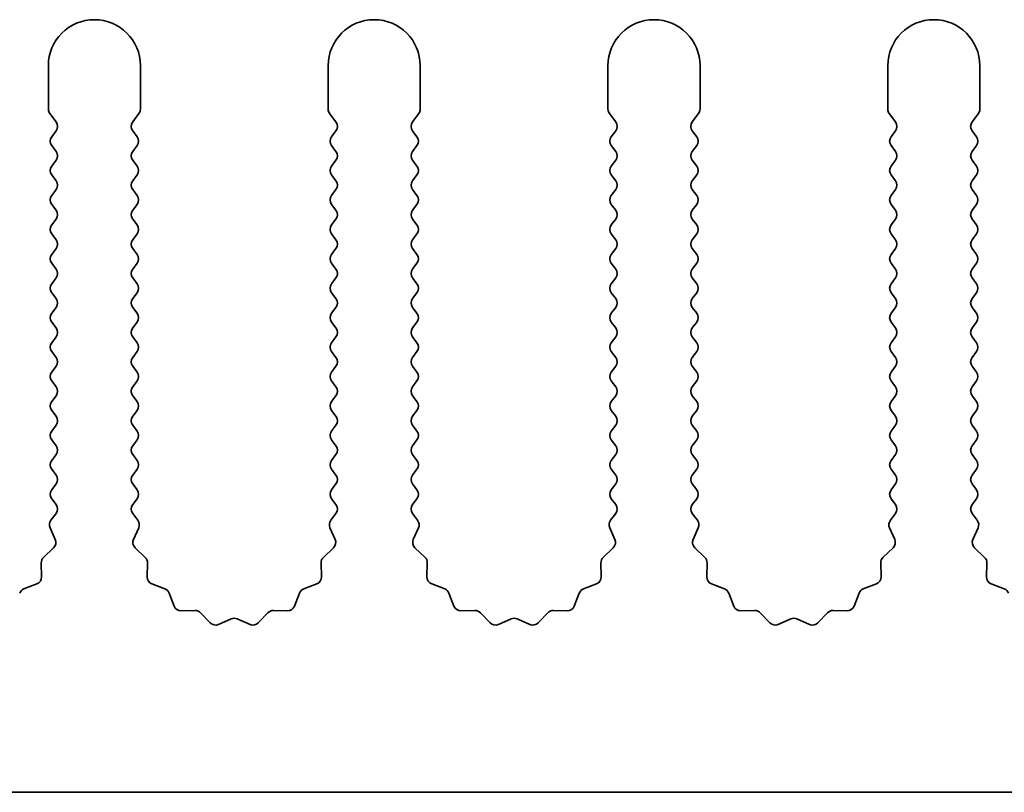
# Model space of a CAD drawing. Units: millimetres. Extents: x 0 to 9424, y 0 to 1686.
# Drawn here: x 4876 to 4902, y 217 to 238 of the extents above; entities that cross this region are included whole.
import ezdxf

# ---------------------------------------------------------------- set-up
doc = ezdxf.new("R2010")
doc.units = ezdxf.units.MM
doc.header["$LTSCALE"] = 5
doc.layers.add('Visible (ISO)', color=7, linetype='Continuous', lineweight=35)

msp = doc.modelspace()

# ---------------------------------------------------------------- linework, layer by layer
at = {"layer": 'Visible (ISO)'}
for p, q in [((4876.4055, 236.2944), (4876.4055, 235.111)), ((4878.9055, 235.111), (4878.9055, 236.2944)), ((4884.0055, 236.2944), (4884.0055, 235.111)), ((4886.5055, 235.111), (4886.5055, 236.2944)), ((4891.6055, 236.2944), (4891.6055, 235.111)), ((4894.1055, 235.111), (4894.1055, 236.2944)), ((4899.2055, 236.2944), (4899.2055, 235.111)), ((4901.7055, 235.111), (4901.7055, 236.2944)), ((4876.4455, 234.991), (4876.6155, 234.7644)), ((4878.6955, 234.7644), (4878.8655, 234.991)), ((4884.0455, 234.991), (4884.2155, 234.7644)), ((4886.2955, 234.7644), (4886.4655, 234.991)), ((4891.6455, 234.991), (4891.8155, 234.7644)), ((4893.8955, 234.7644), (4894.0655, 234.991)), ((4899.2455, 234.991), (4899.4155, 234.7644)), ((4901.4955, 234.7644), (4901.6655, 234.991)), ((4876.6155, 234.5244), (4876.4955, 234.3644)), ((4878.8155, 234.3644), (4878.6955, 234.5244)), ((4884.2155, 234.5244), (4884.0955, 234.3644)), ((4886.4155, 234.3644), (4886.2955, 234.5244)), ((4891.8155, 234.5244), (4891.6955, 234.3644)), ((4894.0155, 234.3644), (4893.8955, 234.5244)), ((4899.4155, 234.5244), (4899.2955, 234.3644)), ((4901.6155, 234.3644), (4901.4955, 234.5244)), ((4876.4955, 234.1244), (4876.6155, 233.9644)), ((4878.6955, 233.9644), (4878.8155, 234.1244)), ((4884.0955, 234.1244), (4884.2155, 233.9644)), ((4886.2955, 233.9644), (4886.4155, 234.1244)), ((4891.6955, 234.1244), (4891.8155, 233.9644)), ((4893.8955, 233.9644), (4894.0155, 234.1244)), ((4899.2955, 234.1244), (4899.4155, 233.9644)), ((4901.4955, 233.9644), (4901.6155, 234.1244)), ((4876.6155, 233.7244), (4876.4955, 233.5644)), ((4878.8155, 233.5644), (4878.6955, 233.7244)), ((4884.2155, 233.7244), (4884.0955, 233.5644)), ((4886.4155, 233.5644), (4886.2955, 233.7244)), ((4891.8155, 233.7244), (4891.6955, 233.5644)), ((4894.0155, 233.5644), (4893.8955, 233.7244)), ((4899.4155, 233.7244), (4899.2955, 233.5644)), ((4901.6155, 233.5644), (4901.4955, 233.7244)), ((4876.4955, 233.3244), (4876.6155, 233.1644)), ((4878.6955, 233.1644), (4878.8155, 233.3244)), ((4884.0955, 233.3244), (4884.2155, 233.1644)), ((4886.2955, 233.1644), (4886.4155, 233.3244)), ((4891.6955, 233.3244), (4891.8155, 233.1644)), ((4893.8955, 233.1644), (4894.0155, 233.3244)), ((4899.2955, 233.3244), (4899.4155, 233.1644)), ((4901.4955, 233.1644), (4901.6155, 233.3244)), ((4876.6155, 232.9244), (4876.4955, 232.7644)), ((4878.8155, 232.7644), (4878.6955, 232.9244)), ((4884.2155, 232.9244), (4884.0955, 232.7644)), ((4886.4155, 232.7644), (4886.2955, 232.9244)), ((4891.8155, 232.9244), (4891.6955, 232.7644)), ((4894.0155, 232.7644), (4893.8955, 232.9244)), ((4899.4155, 232.9244), (4899.2955, 232.7644)), ((4901.6155, 232.7644), (4901.4955, 232.9244)), ((4876.4955, 232.5244), (4876.6155, 232.3644)), ((4878.6955, 232.3644), (4878.8155, 232.5244)), ((4884.0955, 232.5244), (4884.2155, 232.3644)), ((4886.2955, 232.3644), (4886.4155, 232.5244)), ((4891.6955, 232.5244), (4891.8155, 232.3644)), ((4893.8955, 232.3644), (4894.0155, 232.5244)), ((4899.2955, 232.5244), (4899.4155, 232.3644)), ((4901.4955, 232.3644), (4901.6155, 232.5244)), ((4876.6155, 232.1244), (4876.4955, 231.9644)), ((4878.8155, 231.9644), (4878.6955, 232.1244)), ((4884.2155, 232.1244), (4884.0955, 231.9644)), ((4886.4155, 231.9644), (4886.2955, 232.1244)), ((4891.8155, 232.1244), (4891.6955, 231.9644)), ((4894.0155, 231.9644), (4893.8955, 232.1244)), ((4899.4155, 232.1244), (4899.2955, 231.9644)), ((4901.6155, 231.9644), (4901.4955, 232.1244)), ((4876.4955, 231.7244), (4876.6155, 231.5644)), ((4878.6955, 231.5644), (4878.8155, 231.7244)), ((4884.0955, 231.7244), (4884.2155, 231.5644)), ((4886.2955, 231.5644), (4886.4155, 231.7244)), ((4891.6955, 231.7244), (4891.8155, 231.5644)), ((4893.8955, 231.5644), (4894.0155, 231.7244)), ((4899.2955, 231.7244), (4899.4155, 231.5644)), ((4901.4955, 231.5644), (4901.6155, 231.7244)), ((4876.6155, 231.3244), (4876.4955, 231.1644)), ((4878.8155, 231.1644), (4878.6955, 231.3244)), ((4884.2155, 231.3244), (4884.0955, 231.1644)), ((4886.4155, 231.1644), (4886.2955, 231.3244)), ((4891.8155, 231.3244), (4891.6955, 231.1644)), ((4894.0155, 231.1644), (4893.8955, 231.3244)), ((4899.4155, 231.3244), (4899.2955, 231.1644)), ((4901.6155, 231.1644), (4901.4955, 231.3244)), ((4876.4955, 230.9244), (4876.6155, 230.7644)), ((4878.6955, 230.7644), (4878.8155, 230.9244)), ((4884.0955, 230.9244), (4884.2155, 230.7644)), ((4886.2955, 230.7644), (4886.4155, 230.9244)), ((4891.6955, 230.9244), (4891.8155, 230.7644)), ((4893.8955, 230.7644), (4894.0155, 230.9244)), ((4899.2955, 230.9244), (4899.4155, 230.7644)), ((4901.4955, 230.7644), (4901.6155, 230.9244)), ((4876.6155, 230.5244), (4876.4955, 230.3644)), ((4878.8155, 230.3644), (4878.6955, 230.5244)), ((4884.2155, 230.5244), (4884.0955, 230.3644)), ((4886.4155, 230.3644), (4886.2955, 230.5244)), ((4891.8155, 230.5244), (4891.6955, 230.3644)), ((4894.0155, 230.3644), (4893.8955, 230.5244)), ((4899.4155, 230.5244), (4899.2955, 230.3644)), ((4901.6155, 230.3644), (4901.4955, 230.5244)), ((4876.4955, 230.1244), (4876.6155, 229.9644)), ((4878.6955, 229.9644), (4878.8155, 230.1244)), ((4884.0955, 230.1244), (4884.2155, 229.9644)), ((4886.2955, 229.9644), (4886.4155, 230.1244)), ((4891.6955, 230.1244), (4891.8155, 229.9644)), ((4893.8955, 229.9644), (4894.0155, 230.1244)), ((4899.2955, 230.1244), (4899.4155, 229.9644)), ((4901.4955, 229.9644), (4901.6155, 230.1244)), ((4876.6155, 229.7244), (4876.4955, 229.5644)), ((4878.8155, 229.5644), (4878.6955, 229.7244)), ((4884.2155, 229.7244), (4884.0955, 229.5644)), ((4886.4155, 229.5644), (4886.2955, 229.7244)), ((4891.8155, 229.7244), (4891.6955, 229.5644)), ((4894.0155, 229.5644), (4893.8955, 229.7244)), ((4899.4155, 229.7244), (4899.2955, 229.5644)), ((4901.6155, 229.5644), (4901.4955, 229.7244)), ((4876.4955, 229.3244), (4876.6155, 229.1644)), ((4878.6955, 229.1644), (4878.8155, 229.3244)), ((4884.0955, 229.3244), (4884.2155, 229.1644)), ((4886.2955, 229.1644), (4886.4155, 229.3244)), ((4891.6955, 229.3244), (4891.8155, 229.1644)), ((4893.8955, 229.1644), (4894.0155, 229.3244)), ((4899.2955, 229.3244), (4899.4155, 229.1644)), ((4901.4955, 229.1644), (4901.6155, 229.3244)), ((4876.6155, 228.9244), (4876.4955, 228.7644)), ((4878.8155, 228.7644), (4878.6955, 228.9244)), ((4884.2155, 228.9244), (4884.0955, 228.7644)), ((4886.4155, 228.7644), (4886.2955, 228.9244)), ((4891.8155, 228.9244), (4891.6955, 228.7644)), ((4894.0155, 228.7644), (4893.8955, 228.9244)), ((4899.4155, 228.9244), (4899.2955, 228.7644)), ((4901.6155, 228.7644), (4901.4955, 228.9244)), ((4876.4955, 228.5244), (4876.6155, 228.3644)), ((4878.6955, 228.3644), (4878.8155, 228.5244)), ((4884.0955, 228.5244), (4884.2155, 228.3644)), ((4886.2955, 228.3644), (4886.4155, 228.5244)), ((4891.6955, 228.5244), (4891.8155, 228.3644)), ((4893.8955, 228.3644), (4894.0155, 228.5244)), ((4899.2955, 228.5244), (4899.4155, 228.3644)), ((4901.4955, 228.3644), (4901.6155, 228.5244)), ((4876.6155, 228.1244), (4876.4955, 227.9644)), ((4878.8155, 227.9644), (4878.6955, 228.1244)), ((4884.2155, 228.1244), (4884.0955, 227.9644)), ((4886.4155, 227.9644), (4886.2955, 228.1244)), ((4891.8155, 228.1244), (4891.6955, 227.9644)), ((4894.0155, 227.9644), (4893.8955, 228.1244)), ((4899.4155, 228.1244), (4899.2955, 227.9644)), ((4901.6155, 227.9644), (4901.4955, 228.1244)), ((4876.4955, 227.7244), (4876.6155, 227.5644)), ((4878.6955, 227.5644), (4878.8155, 227.7244)), ((4884.0955, 227.7244), (4884.2155, 227.5644)), ((4886.2955, 227.5644), (4886.4155, 227.7244)), ((4891.6955, 227.7244), (4891.8155, 227.5644)), ((4893.8955, 227.5644), (4894.0155, 227.7244)), ((4899.2955, 227.7244), (4899.4155, 227.5644)), ((4901.4955, 227.5644), (4901.6155, 227.7244)), ((4876.6155, 227.3244), (4876.4955, 227.1644)), ((4878.8155, 227.1644), (4878.6955, 227.3244)), ((4884.2155, 227.3244), (4884.0955, 227.1644)), ((4886.4155, 227.1644), (4886.2955, 227.3244)), ((4891.8155, 227.3244), (4891.6955, 227.1644)), ((4894.0155, 227.1644), (4893.8955, 227.3244)), ((4899.4155, 227.3244), (4899.2955, 227.1644)), ((4901.6155, 227.1644), (4901.4955, 227.3244)), ((4876.4955, 226.9244), (4876.6155, 226.7644)), ((4878.6955, 226.7644), (4878.8155, 226.9244)), ((4884.0955, 226.9244), (4884.2155, 226.7644)), ((4886.2955, 226.7644), (4886.4155, 226.9244)), ((4891.6955, 226.9244), (4891.8155, 226.7644)), ((4893.8955, 226.7644), (4894.0155, 226.9244)), ((4899.2955, 226.9244), (4899.4155, 226.7644)), ((4901.4955, 226.7644), (4901.6155, 226.9244)), ((4876.6155, 226.5244), (4876.4955, 226.3644)), ((4878.8155, 226.3644), (4878.6955, 226.5244)), ((4884.2155, 226.5244), (4884.0955, 226.3644)), ((4886.4155, 226.3644), (4886.2955, 226.5244)), ((4891.8155, 226.5244), (4891.6955, 226.3644)), ((4894.0155, 226.3644), (4893.8955, 226.5244)), ((4899.4155, 226.5244), (4899.2955, 226.3644)), ((4901.6155, 226.3644), (4901.4955, 226.5244)), ((4876.4955, 226.1244), (4876.6155, 225.9644)), ((4878.6955, 225.9644), (4878.8155, 226.1244)), ((4884.0955, 226.1244), (4884.2155, 225.9644)), ((4886.2955, 225.9644), (4886.4155, 226.1244)), ((4891.6955, 226.1244), (4891.8155, 225.9644)), ((4893.8955, 225.9644), (4894.0155, 226.1244)), ((4899.2955, 226.1244), (4899.4155, 225.9644)), ((4901.4955, 225.9644), (4901.6155, 226.1244)), ((4876.6155, 225.7244), (4876.4955, 225.5644)), ((4878.8155, 225.5644), (4878.6955, 225.7244)), ((4884.2155, 225.7244), (4884.0955, 225.5644)), ((4886.4155, 225.5644), (4886.2955, 225.7244)), ((4891.8155, 225.7244), (4891.6955, 225.5644)), ((4894.0155, 225.5644), (4893.8955, 225.7244)), ((4899.4155, 225.7244), (4899.2955, 225.5644)), ((4901.6155, 225.5644), (4901.4955, 225.7244)), ((4876.4955, 225.3244), (4876.6155, 225.1644)), ((4878.6955, 225.1644), (4878.8155, 225.3244)), ((4884.0955, 225.3244), (4884.2155, 225.1644)), ((4886.2955, 225.1644), (4886.4155, 225.3244)), ((4891.6955, 225.3244), (4891.8155, 225.1644)), ((4893.8955, 225.1644), (4894.0155, 225.3244)), ((4899.2955, 225.3244), (4899.4155, 225.1644)), ((4901.4955, 225.1644), (4901.6155, 225.3244)), ((4876.6155, 224.9244), (4876.4955, 224.7644)), ((4878.8155, 224.7644), (4878.6955, 224.9244)), ((4884.2155, 224.9244), (4884.0955, 224.7644)), ((4886.4155, 224.7644), (4886.2955, 224.9244)), ((4891.8155, 224.9244), (4891.6955, 224.7644)), ((4894.0155, 224.7644), (4893.8955, 224.9244)), ((4899.4155, 224.9244), (4899.2955, 224.7644)), ((4901.6155, 224.7644), (4901.4955, 224.9244)), ((4876.4955, 224.5244), (4876.6155, 224.3644)), ((4878.6955, 224.3644), (4878.8155, 224.5244)), ((4884.0955, 224.5244), (4884.2155, 224.3644)), ((4886.2955, 224.3644), (4886.4155, 224.5244)), ((4891.6955, 224.5244), (4891.8155, 224.3644)), ((4893.8955, 224.3644), (4894.0155, 224.5244)), ((4899.2955, 224.5244), (4899.4155, 224.3644)), ((4901.4955, 224.3644), (4901.6155, 224.5244)), ((4876.6155, 224.1244), (4876.4757, 223.938)), ((4878.8353, 223.938), (4878.6955, 224.1244)), ((4884.2155, 224.1244), (4884.0757, 223.938)), ((4886.4353, 223.938), (4886.2955, 224.1244)), ((4891.8155, 224.1244), (4891.6757, 223.938)), ((4894.0353, 223.938), (4893.8955, 224.1244)), ((4899.4155, 224.1244), (4899.2757, 223.938)), ((4901.6353, 223.938), (4901.4955, 224.1244)), ((4876.4527, 223.7373), (4876.5941, 223.4167)), ((4878.7169, 223.4167), (4878.8583, 223.7373)), ((4884.0527, 223.7373), (4884.1941, 223.4167)), ((4886.3169, 223.4167), (4886.4583, 223.7373)), ((4891.6527, 223.7373), (4891.7941, 223.4167)), ((4893.9169, 223.4167), (4894.0583, 223.7373)), ((4899.2527, 223.7373), (4899.3941, 223.4167)), ((4901.5169, 223.4167), (4901.6583, 223.7373)), ((4876.5493, 223.1914), (4876.2752, 222.9295)), ((4879.0358, 222.9295), (4878.7617, 223.1914)), ((4884.1493, 223.1914), (4883.8752, 222.9295)), ((4886.6358, 222.9295), (4886.3617, 223.1914)), ((4891.7493, 223.1914), (4891.4752, 222.9295)), ((4894.2358, 222.9295), (4893.9617, 223.1914)), ((4899.3493, 223.1914), (4899.0752, 222.9295)), ((4901.8358, 222.9295), (4901.5617, 223.1914)), ((4876.2134, 222.7803), (4876.222, 222.4013)), ((4879.089, 222.4013), (4879.0976, 222.7803)), ((4883.8134, 222.7803), (4883.822, 222.4013)), ((4886.689, 222.4013), (4886.6976, 222.7803)), ((4891.4134, 222.7803), (4891.422, 222.4013)), ((4894.289, 222.4013), (4894.2976, 222.7803)), ((4899.0134, 222.7803), (4899.022, 222.4013)), ((4901.889, 222.4013), (4901.8976, 222.7803)), ((4876.0944, 222.2103), (4875.7408, 222.0732)), ((4879.5701, 222.0732), (4879.2166, 222.2103)), ((4883.6944, 222.2103), (4883.3408, 222.0732)), ((4887.1701, 222.0732), (4886.8166, 222.2103)), ((4891.2944, 222.2103), (4890.9408, 222.0732)), ((4894.7701, 222.0732), (4894.4166, 222.2103)), ((4898.8944, 222.2103), (4898.5408, 222.0732)), ((4902.3701, 222.0732), (4902.0166, 222.2103)), ((4879.8214, 221.6055), (4879.6843, 221.959)), ((4883.2267, 221.959), (4883.0896, 221.6055)), ((4887.4214, 221.6055), (4887.2843, 221.959)), ((4890.8267, 221.959), (4890.6896, 221.6055)), ((4895.0214, 221.6055), (4894.8843, 221.959)), ((4898.4267, 221.959), (4898.2896, 221.6055)), ((4880.3914, 221.4865), (4880.0124, 221.4779)), ((4882.8986, 221.4779), (4882.5195, 221.4865)), ((4887.9914, 221.4865), (4887.6124, 221.4779)), ((4890.4986, 221.4779), (4890.1195, 221.4865)), ((4895.5914, 221.4865), (4895.2124, 221.4779)), ((4898.0986, 221.4779), (4897.7195, 221.4865)), ((4880.8025, 221.1506), (4880.5406, 221.4247)), ((4881.3748, 221.2588), (4881.0278, 221.1058)), ((4881.8831, 221.1058), (4881.5362, 221.2588)), ((4882.3704, 221.4247), (4882.1084, 221.1506)), ((4888.4025, 221.1506), (4888.1406, 221.4247)), ((4888.9748, 221.2588), (4888.6278, 221.1058)), ((4889.4831, 221.1058), (4889.1362, 221.2588)), ((4889.9704, 221.4247), (4889.7084, 221.1506)), ((4896.0025, 221.1506), (4895.7406, 221.4247)), ((4896.5748, 221.2588), (4896.2278, 221.1058)), ((4897.0831, 221.1058), (4896.7362, 221.2588)), ((4897.5704, 221.4247), (4897.3084, 221.1506)), ((4929.9055, 216.5444), (4650.9055, 216.5444))]:
    msp.add_line(p, q, dxfattribs=at)
for centre, radius, start, end in [((4877.6555, 236.2944), 1.25, 0, 180), ((4885.2555, 236.2944), 1.25, 0, 180), ((4892.8555, 236.2944), 1.25, 0, 180), ((4900.4555, 236.2944), 1.25, 0, 180), ((4876.6055, 235.111), 0.2, 180, 216.8699), ((4878.7055, 235.111), 0.2, 323.1301, 0), ((4884.2055, 235.111), 0.2, 180, 216.8699), ((4886.3055, 235.111), 0.2, 323.1301, 0), ((4891.8055, 235.111), 0.2, 180, 216.8699), ((4893.9055, 235.111), 0.2, 323.1301, 0), ((4899.4055, 235.111), 0.2, 180, 216.8699), ((4901.5055, 235.111), 0.2, 323.1301, 0), ((4876.4555, 234.6444), 0.2, 323.1301, 36.8699), ((4878.8555, 234.6444), 0.2, 143.1301, 216.8699), ((4884.0555, 234.6444), 0.2, 323.1301, 36.8699), ((4886.4555, 234.6444), 0.2, 143.1301, 216.8699), ((4891.6555, 234.6444), 0.2, 323.1301, 36.8699), ((4894.0555, 234.6444), 0.2, 143.1301, 216.8699), ((4899.2555, 234.6444), 0.2, 323.1301, 36.8699), ((4901.6555, 234.6444), 0.2, 143.1301, 216.8699), ((4876.6555, 234.2444), 0.2, 143.1301, 216.8699), ((4878.6555, 234.2444), 0.2, 323.1301, 36.8699), ((4884.2555, 234.2444), 0.2, 143.1301, 216.8699), ((4886.2555, 234.2444), 0.2, 323.1301, 36.8699), ((4891.8555, 234.2444), 0.2, 143.1301, 216.8699), ((4893.8555, 234.2444), 0.2, 323.1301, 36.8699), ((4899.4555, 234.2444), 0.2, 143.1301, 216.8699), ((4901.4555, 234.2444), 0.2, 323.1301, 36.8699), ((4876.4555, 233.8444), 0.2, 323.1301, 36.8699), ((4878.8555, 233.8444), 0.2, 143.1301, 216.8699), ((4884.0555, 233.8444), 0.2, 323.1301, 36.8699), ((4886.4555, 233.8444), 0.2, 143.1301, 216.8699), ((4891.6555, 233.8444), 0.2, 323.1301, 36.8699), ((4894.0555, 233.8444), 0.2, 143.1301, 216.8699), ((4899.2555, 233.8444), 0.2, 323.1301, 36.8699), ((4901.6555, 233.8444), 0.2, 143.1301, 216.8699), ((4876.6555, 233.4444), 0.2, 143.1301, 216.8699), ((4878.6555, 233.4444), 0.2, 323.1301, 36.8699), ((4884.2555, 233.4444), 0.2, 143.1301, 216.8699), ((4886.2555, 233.4444), 0.2, 323.1301, 36.8699), ((4891.8555, 233.4444), 0.2, 143.1301, 216.8699), ((4893.8555, 233.4444), 0.2, 323.1301, 36.8699), ((4899.4555, 233.4444), 0.2, 143.1301, 216.8699), ((4901.4555, 233.4444), 0.2, 323.1301, 36.8699), ((4876.4555, 233.0444), 0.2, 323.1301, 36.8699), ((4878.8555, 233.0444), 0.2, 143.1301, 216.8699), ((4884.0555, 233.0444), 0.2, 323.1301, 36.8699), ((4886.4555, 233.0444), 0.2, 143.1301, 216.8699), ((4891.6555, 233.0444), 0.2, 323.1301, 36.8699), ((4894.0555, 233.0444), 0.2, 143.1301, 216.8699), ((4899.2555, 233.0444), 0.2, 323.1301, 36.8699), ((4901.6555, 233.0444), 0.2, 143.1301, 216.8699), ((4876.6555, 232.6444), 0.2, 143.1301, 216.8699), ((4878.6555, 232.6444), 0.2, 323.1301, 36.8699), ((4884.2555, 232.6444), 0.2, 143.1301, 216.8699), ((4886.2555, 232.6444), 0.2, 323.1301, 36.8699), ((4891.8555, 232.6444), 0.2, 143.1301, 216.8699), ((4893.8555, 232.6444), 0.2, 323.1301, 36.8699), ((4899.4555, 232.6444), 0.2, 143.1301, 216.8699), ((4901.4555, 232.6444), 0.2, 323.1301, 36.8699), ((4876.4555, 232.2444), 0.2, 323.1301, 36.8699), ((4878.8555, 232.2444), 0.2, 143.1301, 216.8699), ((4884.0555, 232.2444), 0.2, 323.1301, 36.8699), ((4886.4555, 232.2444), 0.2, 143.1301, 216.8699), ((4891.6555, 232.2444), 0.2, 323.1301, 36.8699), ((4894.0555, 232.2444), 0.2, 143.1301, 216.8699), ((4899.2555, 232.2444), 0.2, 323.1301, 36.8699), ((4901.6555, 232.2444), 0.2, 143.1301, 216.8699), ((4876.6555, 231.8444), 0.2, 143.1301, 216.8699), ((4878.6555, 231.8444), 0.2, 323.1301, 36.8699), ((4884.2555, 231.8444), 0.2, 143.1301, 216.8699), ((4886.2555, 231.8444), 0.2, 323.1301, 36.8699), ((4891.8555, 231.8444), 0.2, 143.1301, 216.8699), ((4893.8555, 231.8444), 0.2, 323.1301, 36.8699), ((4899.4555, 231.8444), 0.2, 143.1301, 216.8699), ((4901.4555, 231.8444), 0.2, 323.1301, 36.8699), ((4876.4555, 231.4444), 0.2, 323.1301, 36.8699), ((4878.8555, 231.4444), 0.2, 143.1301, 216.8699), ((4884.0555, 231.4444), 0.2, 323.1301, 36.8699), ((4886.4555, 231.4444), 0.2, 143.1301, 216.8699), ((4891.6555, 231.4444), 0.2, 323.1301, 36.8699), ((4894.0555, 231.4444), 0.2, 143.1301, 216.8699), ((4899.2555, 231.4444), 0.2, 323.1301, 36.8699), ((4901.6555, 231.4444), 0.2, 143.1301, 216.8699), ((4876.6555, 231.0444), 0.2, 143.1301, 216.8699), ((4878.6555, 231.0444), 0.2, 323.1301, 36.8699), ((4884.2555, 231.0444), 0.2, 143.1301, 216.8699), ((4886.2555, 231.0444), 0.2, 323.1301, 36.8699), ((4891.8555, 231.0444), 0.2, 143.1301, 216.8699), ((4893.8555, 231.0444), 0.2, 323.1301, 36.8699), ((4899.4555, 231.0444), 0.2, 143.1301, 216.8699), ((4901.4555, 231.0444), 0.2, 323.1301, 36.8699), ((4876.4555, 230.6444), 0.2, 323.1301, 36.8699), ((4878.8555, 230.6444), 0.2, 143.1301, 216.8699), ((4884.0555, 230.6444), 0.2, 323.1301, 36.8699), ((4886.4555, 230.6444), 0.2, 143.1301, 216.8699), ((4891.6555, 230.6444), 0.2, 323.1301, 36.8699), ((4894.0555, 230.6444), 0.2, 143.1301, 216.8699), ((4899.2555, 230.6444), 0.2, 323.1301, 36.8699), ((4901.6555, 230.6444), 0.2, 143.1301, 216.8699), ((4876.6555, 230.2444), 0.2, 143.1301, 216.8699), ((4878.6555, 230.2444), 0.2, 323.1301, 36.8699), ((4884.2555, 230.2444), 0.2, 143.1301, 216.8699), ((4886.2555, 230.2444), 0.2, 323.1301, 36.8699), ((4891.8555, 230.2444), 0.2, 143.1301, 216.8699), ((4893.8555, 230.2444), 0.2, 323.1301, 36.8699), ((4899.4555, 230.2444), 0.2, 143.1301, 216.8699), ((4901.4555, 230.2444), 0.2, 323.1301, 36.8699), ((4876.4555, 229.8444), 0.2, 323.1301, 36.8699), ((4878.8555, 229.8444), 0.2, 143.1301, 216.8699), ((4884.0555, 229.8444), 0.2, 323.1301, 36.8699), ((4886.4555, 229.8444), 0.2, 143.1301, 216.8699), ((4891.6555, 229.8444), 0.2, 323.1301, 36.8699), ((4894.0555, 229.8444), 0.2, 143.1301, 216.8699), ((4899.2555, 229.8444), 0.2, 323.1301, 36.8699), ((4901.6555, 229.8444), 0.2, 143.1301, 216.8699), ((4876.6555, 229.4444), 0.2, 143.1301, 216.8699), ((4878.6555, 229.4444), 0.2, 323.1301, 36.8699), ((4884.2555, 229.4444), 0.2, 143.1301, 216.8699), ((4886.2555, 229.4444), 0.2, 323.1301, 36.8699), ((4891.8555, 229.4444), 0.2, 143.1301, 216.8699), ((4893.8555, 229.4444), 0.2, 323.1301, 36.8699), ((4899.4555, 229.4444), 0.2, 143.1301, 216.8699), ((4901.4555, 229.4444), 0.2, 323.1301, 36.8699), ((4876.4555, 229.0444), 0.2, 323.1301, 36.8699), ((4878.8555, 229.0444), 0.2, 143.1301, 216.8699), ((4884.0555, 229.0444), 0.2, 323.1301, 36.8699), ((4886.4555, 229.0444), 0.2, 143.1301, 216.8699), ((4891.6555, 229.0444), 0.2, 323.1301, 36.8699), ((4894.0555, 229.0444), 0.2, 143.1301, 216.8699), ((4899.2555, 229.0444), 0.2, 323.1301, 36.8699), ((4901.6555, 229.0444), 0.2, 143.1301, 216.8699), ((4876.6555, 228.6444), 0.2, 143.1301, 216.8699), ((4878.6555, 228.6444), 0.2, 323.1301, 36.8699), ((4884.2555, 228.6444), 0.2, 143.1301, 216.8699), ((4886.2555, 228.6444), 0.2, 323.1301, 36.8699), ((4891.8555, 228.6444), 0.2, 143.1301, 216.8699), ((4893.8555, 228.6444), 0.2, 323.1301, 36.8699), ((4899.4555, 228.6444), 0.2, 143.1301, 216.8699), ((4901.4555, 228.6444), 0.2, 323.1301, 36.8699), ((4876.4555, 228.2444), 0.2, 323.1301, 36.8699), ((4878.8555, 228.2444), 0.2, 143.1301, 216.8699), ((4884.0555, 228.2444), 0.2, 323.1301, 36.8699), ((4886.4555, 228.2444), 0.2, 143.1301, 216.8699), ((4891.6555, 228.2444), 0.2, 323.1301, 36.8699), ((4894.0555, 228.2444), 0.2, 143.1301, 216.8699), ((4899.2555, 228.2444), 0.2, 323.1301, 36.8699), ((4901.6555, 228.2444), 0.2, 143.1301, 216.8699), ((4876.6555, 227.8444), 0.2, 143.1301, 216.8699), ((4878.6555, 227.8444), 0.2, 323.1301, 36.8699), ((4884.2555, 227.8444), 0.2, 143.1301, 216.8699), ((4886.2555, 227.8444), 0.2, 323.1301, 36.8699), ((4891.8555, 227.8444), 0.2, 143.1301, 216.8699), ((4893.8555, 227.8444), 0.2, 323.1301, 36.8699), ((4899.4555, 227.8444), 0.2, 143.1301, 216.8699), ((4901.4555, 227.8444), 0.2, 323.1301, 36.8699), ((4876.4555, 227.4444), 0.2, 323.1301, 36.8699), ((4878.8555, 227.4444), 0.2, 143.1301, 216.8699), ((4884.0555, 227.4444), 0.2, 323.1301, 36.8699), ((4886.4555, 227.4444), 0.2, 143.1301, 216.8699), ((4891.6555, 227.4444), 0.2, 323.1301, 36.8699), ((4894.0555, 227.4444), 0.2, 143.1301, 216.8699), ((4899.2555, 227.4444), 0.2, 323.1301, 36.8699), ((4901.6555, 227.4444), 0.2, 143.1301, 216.8699), ((4876.6555, 227.0444), 0.2, 143.1301, 216.8699), ((4878.6555, 227.0444), 0.2, 323.1301, 36.8699), ((4884.2555, 227.0444), 0.2, 143.1301, 216.8699), ((4886.2555, 227.0444), 0.2, 323.1301, 36.8699), ((4891.8555, 227.0444), 0.2, 143.1301, 216.8699), ((4893.8555, 227.0444), 0.2, 323.1301, 36.8699), ((4899.4555, 227.0444), 0.2, 143.1301, 216.8699), ((4901.4555, 227.0444), 0.2, 323.1301, 36.8699), ((4876.4555, 226.6444), 0.2, 323.1301, 36.8699), ((4878.8555, 226.6444), 0.2, 143.1301, 216.8699), ((4884.0555, 226.6444), 0.2, 323.1301, 36.8699), ((4886.4555, 226.6444), 0.2, 143.1301, 216.8699), ((4891.6555, 226.6444), 0.2, 323.1301, 36.8699), ((4894.0555, 226.6444), 0.2, 143.1301, 216.8699), ((4899.2555, 226.6444), 0.2, 323.1301, 36.8699), ((4901.6555, 226.6444), 0.2, 143.1301, 216.8699), ((4876.6555, 226.2444), 0.2, 143.1301, 216.8699), ((4878.6555, 226.2444), 0.2, 323.1301, 36.8699), ((4884.2555, 226.2444), 0.2, 143.1301, 216.8699), ((4886.2555, 226.2444), 0.2, 323.1301, 36.8699), ((4891.8555, 226.2444), 0.2, 143.1301, 216.8699), ((4893.8555, 226.2444), 0.2, 323.1301, 36.8699), ((4899.4555, 226.2444), 0.2, 143.1301, 216.8699), ((4901.4555, 226.2444), 0.2, 323.1301, 36.8699), ((4876.4555, 225.8444), 0.2, 323.1301, 36.8699), ((4878.8555, 225.8444), 0.2, 143.1301, 216.8699), ((4884.0555, 225.8444), 0.2, 323.1301, 36.8699), ((4886.4555, 225.8444), 0.2, 143.1301, 216.8699), ((4891.6555, 225.8444), 0.2, 323.1301, 36.8699), ((4894.0555, 225.8444), 0.2, 143.1301, 216.8699), ((4899.2555, 225.8444), 0.2, 323.1301, 36.8699), ((4901.6555, 225.8444), 0.2, 143.1301, 216.8699), ((4876.6555, 225.4444), 0.2, 143.1301, 216.8699), ((4878.6555, 225.4444), 0.2, 323.1301, 36.8699), ((4884.2555, 225.4444), 0.2, 143.1301, 216.8699), ((4886.2555, 225.4444), 0.2, 323.1301, 36.8699), ((4891.8555, 225.4444), 0.2, 143.1301, 216.8699), ((4893.8555, 225.4444), 0.2, 323.1301, 36.8699), ((4899.4555, 225.4444), 0.2, 143.1301, 216.8699), ((4901.4555, 225.4444), 0.2, 323.1301, 36.8699), ((4876.4555, 225.0444), 0.2, 323.1301, 36.8699), ((4878.8555, 225.0444), 0.2, 143.1301, 216.8699), ((4884.0555, 225.0444), 0.2, 323.1301, 36.8699), ((4886.4555, 225.0444), 0.2, 143.1301, 216.8699), ((4891.6555, 225.0444), 0.2, 323.1301, 36.8699), ((4894.0555, 225.0444), 0.2, 143.1301, 216.8699), ((4899.2555, 225.0444), 0.2, 323.1301, 36.8699), ((4901.6555, 225.0444), 0.2, 143.1301, 216.8699), ((4876.6555, 224.6444), 0.2, 143.1301, 216.8699), ((4878.6555, 224.6444), 0.2, 323.1301, 36.8699), ((4884.2555, 224.6444), 0.2, 143.1301, 216.8699), ((4886.2555, 224.6444), 0.2, 323.1301, 36.8699), ((4891.8555, 224.6444), 0.2, 143.1301, 216.8699), ((4893.8555, 224.6444), 0.2, 323.1301, 36.8699), ((4899.4555, 224.6444), 0.2, 143.1301, 216.8699), ((4901.4555, 224.6444), 0.2, 323.1301, 36.8699), ((4876.4555, 224.2444), 0.2, 323.1301, 36.8699), ((4878.8555, 224.2444), 0.2, 143.1301, 216.8699), ((4884.0555, 224.2444), 0.2, 323.1301, 36.8699), ((4886.4555, 224.2444), 0.2, 143.1301, 216.8699), ((4891.6555, 224.2444), 0.2, 323.1301, 36.8699), ((4894.0555, 224.2444), 0.2, 143.1301, 216.8699), ((4899.2555, 224.2444), 0.2, 323.1301, 36.8699), ((4901.6555, 224.2444), 0.2, 143.1301, 216.8699), ((4876.6357, 223.818), 0.2, 143.1301, 203.80082), ((4878.6753, 223.818), 0.2, 336.19918, 36.8699), ((4884.2357, 223.818), 0.2, 143.1301, 203.80082), ((4886.2753, 223.818), 0.2, 336.19918, 36.8699), ((4891.8357, 223.818), 0.2, 143.1301, 203.80082), ((4893.8753, 223.818), 0.2, 336.19918, 36.8699), ((4899.4357, 223.818), 0.2, 143.1301, 203.80082), ((4901.4753, 223.818), 0.2, 336.19918, 36.8699), ((4876.4111, 223.336), 0.2, 313.69918, 23.80082), ((4878.8999, 223.336), 0.2, 156.19918, 226.30082), ((4884.0111, 223.336), 0.2, 313.69918, 23.80082), ((4886.4999, 223.336), 0.2, 156.19918, 226.30082), ((4891.6111, 223.336), 0.2, 313.69918, 23.80082), ((4894.0999, 223.336), 0.2, 156.19918, 226.30082), ((4899.2111, 223.336), 0.2, 313.69918, 23.80082), ((4901.6999, 223.336), 0.2, 156.19918, 226.30082), ((4876.4133, 222.7849), 0.2, 133.69918, 181.30082), ((4878.8976, 222.7849), 0.2, 358.69918, 46.30082), ((4884.0133, 222.7849), 0.2, 133.69918, 181.30082), ((4886.4976, 222.7849), 0.2, 358.69918, 46.30082), ((4891.6133, 222.7849), 0.2, 133.69918, 181.30082), ((4894.0976, 222.7849), 0.2, 358.69918, 46.30082), ((4899.2133, 222.7849), 0.2, 133.69918, 181.30082), ((4901.6976, 222.7849), 0.2, 358.69918, 46.30082), ((4876.022, 222.3967), 0.2, 291.19918, 1.30082), ((4879.2889, 222.3967), 0.2, 178.69918, 248.80082), ((4883.622, 222.3967), 0.2, 291.19918, 1.30082), ((4886.8889, 222.3967), 0.2, 178.69918, 248.80082), ((4891.222, 222.3967), 0.2, 291.19918, 1.30082), ((4894.4889, 222.3967), 0.2, 178.69918, 248.80082), ((4898.822, 222.3967), 0.2, 291.19918, 1.30082), ((4902.0889, 222.3967), 0.2, 178.69918, 248.80082), ((4875.8132, 221.8867), 0.2, 111.19918, 158.80082), ((4879.4978, 221.8867), 0.2, 21.19918, 68.80082), ((4883.4132, 221.8867), 0.2, 111.19918, 158.80082), ((4887.0978, 221.8867), 0.2, 21.19918, 68.80082), ((4891.0132, 221.8867), 0.2, 111.19918, 158.80082), ((4894.6978, 221.8867), 0.2, 21.19918, 68.80082), ((4898.6132, 221.8867), 0.2, 111.19918, 158.80082), ((4902.2978, 221.8867), 0.2, 21.19918, 68.80082), ((4880.0078, 221.6778), 0.2, 201.19918, 271.30082), ((4880.396, 221.2865), 0.2, 43.69918, 91.30082), ((4882.515, 221.2865), 0.2, 88.69918, 136.30082), ((4882.9031, 221.6778), 0.2, 268.69918, 338.80082), ((4887.6078, 221.6778), 0.2, 201.19918, 271.30082), ((4887.996, 221.2865), 0.2, 43.69918, 91.30082), ((4890.115, 221.2865), 0.2, 88.69918, 136.30082), ((4890.5031, 221.6778), 0.2, 268.69918, 338.80082), ((4895.2078, 221.6778), 0.2, 201.19918, 271.30082), ((4895.596, 221.2865), 0.2, 43.69918, 91.30082), ((4897.715, 221.2865), 0.2, 88.69918, 136.30082), ((4898.1031, 221.6778), 0.2, 268.69918, 338.80082), ((4881.4555, 221.0758), 0.2, 66.19918, 113.80082), ((4889.0555, 221.0758), 0.2, 66.19918, 113.80082), ((4896.6555, 221.0758), 0.2, 66.19918, 113.80082), ((4880.9471, 221.2888), 0.2, 223.69918, 293.80082), ((4881.9638, 221.2888), 0.2, 246.19918, 316.30082), ((4888.5471, 221.2888), 0.2, 223.69918, 293.80082), ((4889.5638, 221.2888), 0.2, 246.19918, 316.30082), ((4896.1471, 221.2888), 0.2, 223.69918, 293.80082), ((4897.1638, 221.2888), 0.2, 246.19918, 316.30082)]:
    msp.add_arc(centre, radius, start, end, dxfattribs=at)

doc.saveas('drawing.dxf')
